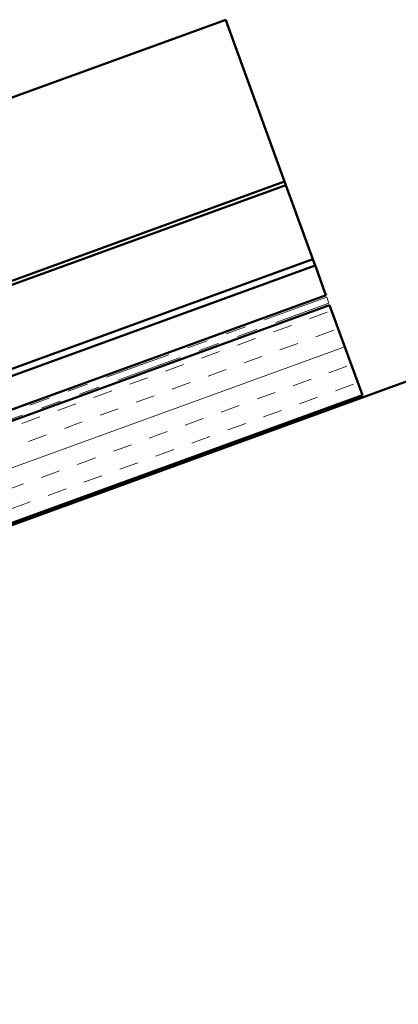
# Model space of a CAD drawing. Units: inches. Extents: x 0.6 to 33.5, y 0.6 to 21.4.
# Drawn here: x 9.6 to 11.5, y 9.5 to 14.4 of the extents above; entities that cross this region are included whole.
import ezdxf

# ---------------------------------------------------------------- set-up
doc = ezdxf.new("R2010")
doc.units = ezdxf.units.IN
doc.header["$LTSCALE"] = 2
doc.header["$MEASUREMENT"] = 0
doc.linetypes.add('DOUBLE_DASH_CHAIN', pattern=[1.2403, 0.6614, -0.0827, 0.1654, -0.0827, 0.1654, -0.0827])
doc.layers.add('Hatch (ANSI)', color=7, linetype='Continuous', lineweight=18)
doc.layers.add('Visible (ANSI)', color=7, linetype='Continuous', lineweight=50)

msp = doc.modelspace()

# ---------------------------------------------------------------- hatches: boundary and pattern name
at = {"layer": 'Hatch (ANSI)', "true_color": 0x804000}
h = msp.add_hatch(dxfattribs=at)
h.set_pattern_fill('INSUL', color=36, scale=0.75, angle=20, style=0)
h.paths.add_polyline_path([(3.15234, 10.05736), (11.16519, 12.97379), (11.32589, 12.53228), (3.15234, 9.55736)])

# ---------------------------------------------------------------- linework, layer by layer
at = {"layer": 'Visible (ANSI)', "color": 5, "true_color": 0x0000ff}
for p, q in [((10.65575, 14.37347), (3.15234, 11.64245)), ((10.66477, 14.34867), (10.65575, 14.37347)), ((10.66477, 14.34867), (10.94452, 13.58007)), ((10.94452, 13.58007), (3.15234, 10.74395)), ((10.95096, 13.5624), (10.94452, 13.58007)), ((10.95096, 13.5624), (3.15234, 10.72393)), ((10.95096, 13.5624), (11.08328, 13.19885)), ((3.15234, 10.31223), (11.08328, 13.19885)), ((11.08328, 13.19885), (11.09422, 13.16878)), ((11.09422, 13.16878), (3.15234, 10.27817)), ((11.09678, 13.16174), (11.09422, 13.16878)), ((11.14228, 13.03673), (11.09678, 13.16174)), ((11.14228, 13.03673), (11.14741, 13.02266)), ((3.15234, 10.11269), (11.14741, 13.02266))]:
    msp.add_line(p, q, dxfattribs=at)
at = {"layer": 'Visible (ANSI)', "color": 36, "true_color": 0x804000}
for p, q in [((3.15234, 9.54671), (12.81589, 13.06396)), ((3.15234, 10.05736), (11.16519, 12.97379)), ((11.16519, 12.97379), (11.32589, 12.53228)), ((11.32589, 12.53228), (3.15234, 9.55736))]:
    msp.add_line(p, q, dxfattribs=at)
at = {"layer": 'Visible (ANSI)', "color": 30, "linetype": 'DOUBLE_DASH_CHAIN', "lineweight": 18, "ltscale": 0.245096, "true_color": 0xff8000}
msp.add_line((11.15083, 13.01326), (3.15234, 10.10205), dxfattribs=at)
at = {"layer": 'Visible (ANSI)', "color": 30, "linetype": 'DOUBLE_DASH_CHAIN', "lineweight": 18, "ltscale": 0.004979, "true_color": 0xff8000}
msp.add_line((11.16177, 12.98319), (11.15083, 13.01326), dxfattribs=at)
at = {"layer": 'Visible (ANSI)', "color": 30, "linetype": 'DOUBLE_DASH_CHAIN', "lineweight": 18, "ltscale": 0.245432, "true_color": 0xff8000}
msp.add_line((3.15234, 10.068), (11.16177, 12.98319), dxfattribs=at)

doc.saveas('drawing.dxf')
